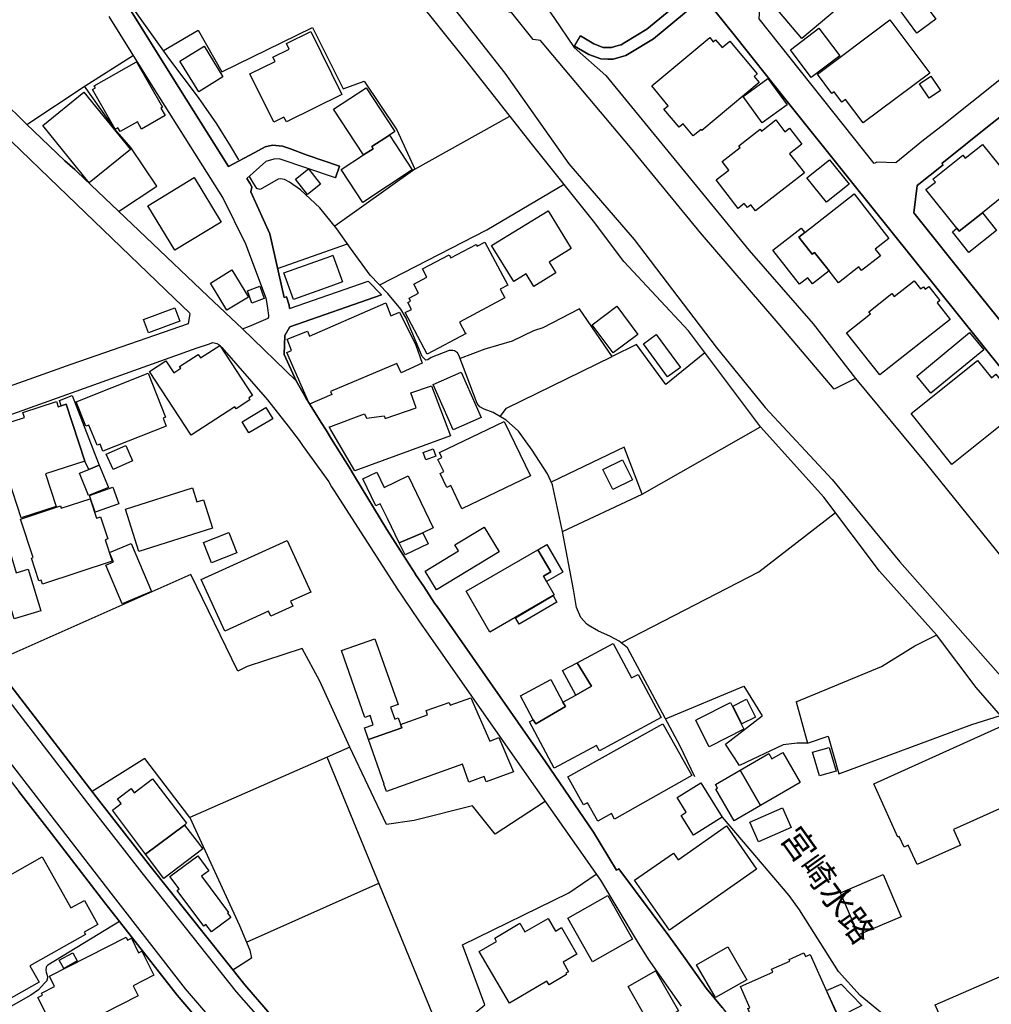
# Model space of a CAD drawing. Extents: x -10 to 410, y -24 to 273.
# Drawn here: x 233 to 316, y 89 to 174 of the extents above; entities that cross this region are included whole.
import ezdxf

# ---------------------------------------------------------------- set-up
doc = ezdxf.new("R2010")
doc.units = 0
for name, color, linetype in [('01_CYUKI_PNT', 2, 'Continuous'), ('05_DM_LINE', 7, 'Continuous'), ('06_HOUSE_POLY', 160, 'Continuous'), ('07_HODO_POLY', 1, 'Continuous'), ('08_ROAD_LINE', 3, 'Continuous'), ('09_ROAD_POLY', 5, 'Continuous'), ('12_KASEN_LINE', 4, 'Continuous')]:
    doc.layers.add(name, color=color, linetype=linetype)
doc.styles.add('STD', font='txt')

msp = doc.modelspace()

# ---------------------------------------------------------------- linework, layer by layer
at = {"layer": '05_DM_LINE', "color": 253}
for p, q in [((266.51362, 161.089392), (274.693311, 165.624516)), ((272.693088, 155.864733), (279.333854, 159.784734)), ((263.518454, 151.140129), (272.693088, 155.864733)), ((254.753787, 152.538493), (260.743085, 154.6636)), ((286.053513, 133.179123), (296.198286, 138.958443)), ((260.943245, 111.454696), (258.992977, 110.595144)), ((268.603415, 87.188821), (258.992977, 110.595144)), ((252.088661, 94.720144), (263.438528, 99.774788))]:
    msp.add_line(p, q, dxfattribs=at)
for points in [[(304.363162, 143.10496), (302.528304, 142.194766), (297.713783, 147.858847), (291.043734, 155.608934), (285.033076, 162.935102), (277.318129, 172.114731), (276.698012, 172.224113), (274.853507, 174.509245), (274.368094, 174.640158), (267.248804, 182.769033), (260.848505, 190.524805), (249.988186, 203.464411), (243.438371, 212.009281), (241.093639, 215.304171), (243.748774, 217.198801)], [(243.748774, 217.198801), (247.13358, 213.00922), (253.209006, 205.319767), (257.763422, 199.470167), (263.793717, 192.69487), (269.343766, 185.749558), (272.498785, 181.653856), (275.908051, 177.733854), (278.468791, 174.108925), (280.208908, 171.528893), (282.933634, 169.124561), (289.938547, 160.554197), (295.208854, 154.089303), (300.728586, 147.804243), (304.363162, 143.10496)], [(325.763406, 103.720112), (322.353451, 107.499382), (318.568324, 112.149916), (314.703961, 116.57962), (311.313298, 121.09924), (306.41885, 126.573669), (301.61811, 132.92522), (296.198286, 138.958443), (290.01365, 147.194805), (284.468769, 153.159644), (281.85842, 156.618692), (276.628765, 163.159722), (270.923687, 170.409581), (266.628687, 175.804256), (260.363091, 183.614804), (254.988053, 190.534623), (246.493137, 200.698688)], [(266.67864, 178.983907), (274.243037, 169.329544), (279.733485, 161.538633), (285.343823, 155.038599), (292.403168, 145.804192), (296.603429, 140.608816), (302.353293, 134.425214), (308.153111, 127.374482), (326.743191, 106.310135)], [(244.963859, 171.26896), (247.923885, 173.024925), (249.963726, 169.425317), (257.738273, 173.243689), (260.388585, 167.970281), (262.188303, 168.624505), (264.983309, 164.470237), (266.51362, 161.089392), (259.648234, 156.194773)], [(233.233309, 164.909658), (238.238344, 168.233831), (242.36798, 170.855032)], [(241.098462, 157.458434), (244.383705, 159.614719), (242.158173, 162.938892), (240.773245, 164.503482), (240.198258, 165.333577), (238.183567, 168.194729)], [(283.473481, 144.993734), (280.668829, 149.099082), (277.503819, 147.444747)], [(277.503819, 147.444747), (276.703868, 147.194805), (274.867977, 146.323713), (272.548739, 145.618674), (270.423804, 144.8139)], [(291.428551, 145.313955), (288.058558, 142.595258), (285.55363, 146.015205), (283.473481, 144.993734)], [(273.853396, 139.829536), (274.39841, 140.56403), (283.473481, 144.993734)], [(304.363162, 143.10496), (310.329034, 135.894031), (318.868047, 125.333435), (325.993194, 115.954679), (328.298652, 113.349154), (328.993183, 112.864773), (330.328847, 112.84927), (331.733412, 113.02876), (334.603521, 114.368557), (338.433434, 117.425391)], [(279.198117, 129.974151), (286.053513, 133.179123), (284.499086, 137.214364), (278.238314, 134.208518)], [(284.238292, 120.413666), (296.058415, 126.509246), (302.628901, 131.595241)], [(260.943245, 111.454696), (258.368037, 117.128423), (256.853573, 119.913439), (252.138615, 118.374514), (251.333841, 117.989697), (247.303768, 126.265161), (230.283274, 118.730048)], [(299.248918, 115.333529), (306.58387, 118.384161), (309.448123, 120.153906), (311.318121, 121.09924)], [(288.048568, 113.890034), (294.778217, 116.694686), (296.338845, 114.134291)], [(299.248918, 115.333529), (300.223535, 111.788525), (299.353304, 111.788525), (298.13374, 111.650033), (294.398223, 109.87443)], [(294.398223, 109.87443), (293.198296, 111.720312), (296.338845, 114.134291)], [(300.223535, 111.788525), (302.013607, 112.384182), (302.933447, 109.163707), (314.333957, 113.399797), (316.803746, 114.179077)], [(277.723617, 106.778668), (273.40829, 103.974015), (271.473524, 106.419344), (266.458843, 105.163607), (264.103432, 104.800149), (260.943245, 111.454696)], [(247.22832, 105.409587), (243.358445, 110.464231), (238.829178, 107.644076)], [(258.992977, 110.595144), (247.22832, 105.409587), (251.483358, 96.134356), (252.373915, 94.03457), (252.508618, 93.329704), (250.908027, 92.309956)], [(270.89337, 87.993595), (272.528413, 89.319957), (270.628787, 94.474164), (279.743132, 98.954511), (282.098543, 100.534776)], [(249.103486, 86.653798), (246.123823, 90.144024), (241.17391, 96.479899), (235.038883, 92.724056), (234.903147, 92.60899), (234.873863, 92.560069), (234.853537, 92.31409), (234.8935, 92.143902), (234.923817, 92.054329), (234.988241, 91.769076), (234.988241, 91.649875), (234.954134, 91.434901), (234.938287, 91.399761), (234.748806, 91.179275), (234.213783, 90.624615), (233.568172, 90.159527), (221.698096, 83.444691)]]:
    msp.add_lwpolyline(points, dxfattribs=at)
at = {"layer": '06_HOUSE_POLY', "color": 255}
for points in [[(299.738121, 172.298355), (296.717806, 175.892106), (298.413137, 177.317859), (298.07793, 177.718179), (299.233415, 178.68694), (299.358472, 178.532772), (302.047713, 180.79241), (305.278179, 176.952679), (299.738121, 172.298355)], [(309.623134, 172.747595), (308.182395, 174.702687), (309.812269, 175.901925), (311.252664, 173.946833), (309.623134, 172.747595)], [(305.007739, 165.058142), (303.502922, 167.0718), (303.182528, 166.833572), (302.512457, 167.728091), (302.328144, 167.587359), (301.08791, 169.24755), (307.302517, 173.892056), (310.717641, 169.321792), (305.007739, 165.058142)], [(254.422713, 165.128422), (252.372881, 169.267015), (254.528133, 170.333445), (254.352433, 170.683122), (255.748041, 171.378342), (255.512741, 171.856866), (257.602536, 172.892117), (260.272485, 167.493652), (255.507574, 165.132384), (255.297767, 165.558025), (254.422713, 165.128422)], [(300.542896, 168.958507), (298.757647, 171.321842), (301.212967, 173.177199), (302.997871, 170.817825), (300.542896, 168.958507)], [(247.977284, 167.712416), (246.3574, 170.347225), (248.437549, 171.628456), (250.062256, 168.997609), (247.977284, 167.712416)], [(290.41776, 163.927289), (289.552696, 164.962368), (289.212665, 164.677287), (287.912831, 166.231886), (288.272499, 166.526786), (286.857254, 168.227974), (291.837828, 172.378453), (292.132728, 172.022919), (292.337712, 172.196724), (292.908219, 171.513218), (293.573123, 172.07184), (295.922678, 169.253407), (295.658095, 169.032749), (296.082875, 168.517018), (291.153288, 164.413565), (291.092654, 164.487807), (290.41776, 163.927289)], [(241.238333, 164.302288), (241.047819, 164.632328), (240.817342, 164.503482), (238.87293, 167.913609), (239.113053, 168.052275), (239.017624, 168.222118), (242.6522, 170.292448), (244.868085, 166.407758), (244.732349, 166.32766), (245.102352, 165.677226), (243.073191, 164.51709), (242.712834, 165.147887), (241.238333, 164.302288)], [(296.347458, 165.067788), (294.717584, 167.312096), (296.837695, 168.856877), (298.472738, 166.612741), (296.347458, 165.067788)], [(310.677677, 167.183077), (309.842586, 168.413493), (310.818237, 169.077707), (311.658152, 167.847119), (310.677677, 167.183077)], [(238.57803, 159.897906), (234.58792, 164.837484), (238.127756, 167.696741), (242.11821, 162.757335), (238.57803, 159.897906)], [(262.127669, 162.298276), (259.552805, 166.218278), (262.357457, 168.058131), (264.817255, 164.308145), (264.342866, 163.997569), (262.837703, 163.03277), (262.96276, 162.827615), (262.127669, 162.298276)], [(295.778328, 157.503392), (295.372841, 158.026874), (295.067261, 157.788646), (294.807501, 158.118686), (294.278334, 157.708548), (292.377675, 160.151809), (293.477349, 161.003437), (292.913043, 161.727941), (294.457823, 162.927178), (294.332766, 163.087375), (296.157978, 164.503482), (296.278212, 164.353103), (297.507766, 165.308084), (298.292904, 164.29247), (298.682544, 164.593226), (299.748112, 163.227935), (298.682544, 162.398012), (299.962741, 160.753323), (295.778328, 157.503392)], [(262.127669, 162.298276), (262.96276, 162.827615), (262.837703, 163.03277), (264.342866, 163.997569), (266.30278, 161.013255), (262.057389, 158.222211), (260.208062, 161.038577), (262.127669, 162.298276)], [(313.052726, 156.003398), (310.3876, 159.321714), (311.203054, 159.972148), (310.998071, 160.227946), (313.55261, 162.276917), (313.76276, 162.017156), (315.247941, 163.20847), (318.113227, 159.638146), (315.243118, 157.337339), (313.257709, 155.747599), (313.052726, 156.003398)], [(301.847553, 158.237714), (300.172892, 160.347146), (302.117993, 161.892099), (303.797822, 159.788524), (301.847553, 158.237714)], [(257.323139, 158.907785), (256.277208, 160.222089), (257.387562, 161.112819), (258.437283, 159.798343), (257.323139, 158.907785)], [(245.922629, 154.122548), (243.60718, 157.936957), (247.592811, 160.353003), (249.902403, 156.538593), (245.922629, 154.122548)], [(299.993058, 155.638218), (304.232248, 158.952572), (307.217768, 155.138162), (306.038167, 154.218321), (306.49292, 153.632311), (304.873036, 152.36865), (304.627745, 152.683187), (302.882804, 151.317896), (302.07803, 152.343328), (300.832973, 153.937029), (300.632813, 153.782689), (299.488352, 155.243582), (299.993058, 155.638218)], [(276.747965, 151.013177), (276.083062, 152.093214), (275.012671, 151.433134), (273.118213, 154.513222), (277.957883, 157.497536), (279.942258, 154.276888), (278.0478, 153.106934), (278.622786, 152.173313), (276.747965, 151.013177)], [(313.052726, 156.003398), (313.257709, 155.747599), (315.243118, 157.337339), (316.448212, 155.817879), (314.077987, 153.933067), (312.677555, 155.696784), (313.052726, 156.003398)], [(299.993058, 155.638218), (299.488352, 155.243582), (300.632813, 153.782689), (300.832973, 153.937029), (302.07803, 152.343328), (300.663129, 151.237797), (300.252818, 151.763174), (299.537961, 151.202657), (297.252829, 154.122548), (299.687478, 156.026824), (299.993058, 155.638218)], [(267.597447, 145.196822), (265.702989, 148.763185), (266.237324, 149.04241), (265.92761, 149.622564), (266.167733, 149.753478), (266.03303, 150.007381), (266.852273, 150.442841), (266.448164, 151.202657), (267.567475, 151.792457), (267.182658, 152.513171), (269.472613, 153.728084), (269.613173, 153.458506), (271.788062, 154.612785), (271.863165, 154.462406), (272.538059, 154.82173), (274.497974, 151.132377), (273.852363, 150.788557), (274.262674, 150.022884), (270.357313, 147.946697), (270.873044, 146.978109), (270.922654, 146.96829), (267.597447, 145.196822)], [(256.122868, 149.882324), (255.297767, 152.167456), (259.312337, 153.618703), (259.48218, 153.683126), (260.307625, 151.397994), (259.312337, 151.038498), (256.122868, 149.882324)], [(250.402287, 148.97213), (248.987386, 151.298258), (250.832924, 152.423427), (252.252992, 150.097126), (250.402287, 148.97213)], [(306.437454, 143.407784), (303.573201, 147.03857), (305.637503, 148.667411), (305.497976, 148.843283), (307.472705, 150.397883), (307.677688, 150.142084), (309.377843, 151.487739), (309.922857, 150.792518), (310.172626, 150.987855), (310.342814, 150.772881), (310.642537, 151.013177), (311.597518, 149.802226), (311.347748, 149.606889), (312.477395, 148.173385), (306.437454, 143.407784)], [(252.547892, 149.587424), (252.158252, 150.632322), (253.212796, 151.032642), (253.607259, 149.987744), (252.547892, 149.587424)], [(243.667814, 147.022895), (243.232354, 148.167528), (245.917806, 149.186932), (246.352577, 148.042471), (243.667814, 147.022895)], [(257.492982, 140.89786), (255.547881, 145.347201), (255.927531, 145.503436), (255.567174, 146.482015), (257.312459, 147.173273), (257.487126, 146.753488), (264.033152, 149.593281), (264.472401, 148.472247), (265.203106, 148.788506), (266.61215, 145.977998), (267.163021, 144.427188), (265.368126, 143.593302), (264.992955, 144.397904), (259.293045, 141.978069), (259.408111, 141.737774), (257.492982, 140.89786)], [(283.552718, 145.29828), (281.743009, 147.718287), (283.863121, 149.30217), (285.67283, 146.882335), (283.552718, 145.29828)], [(288.227368, 143.247587), (286.158244, 146.083417), (287.243104, 146.878373), (289.317396, 144.042543), (288.227368, 143.247587)], [(310.817204, 141.837337), (309.602463, 143.31201), (314.14241, 147.052178), (315.357495, 145.577677), (310.817204, 141.837337)], [(247.342697, 138.243586), (243.762554, 143.71233), (245.167809, 144.632343), (245.842703, 143.597092), (246.432503, 143.987766), (246.342586, 144.128326), (247.937321, 145.173395), (248.132658, 144.872466), (249.783203, 145.946819), (252.587855, 141.651819), (252.267461, 141.442874), (252.377705, 141.27682), (251.19707, 140.503396), (251.07787, 140.683058), (247.342697, 138.243586)], [(312.623123, 135.72212), (309.118083, 140.093258), (314.817304, 144.663521), (316.012752, 143.173345), (316.408249, 143.481854), (317.547887, 142.058168), (317.172716, 141.757239), (318.337847, 140.302203), (312.623123, 135.72212)], [(239.747984, 136.87261), (239.512684, 137.472229), (239.248101, 137.368704), (238.552536, 139.112783), (238.277273, 139.003402), (237.447005, 141.097158), (243.647488, 143.552306), (245.137492, 139.782682), (244.922862, 139.696727), (245.182623, 139.026828), (239.747984, 136.87261)], [(269.812299, 138.696788), (268.092508, 142.597153), (270.497873, 143.657726), (272.217665, 139.763218), (269.812299, 138.696788)], [(261.378016, 135.183135), (259.312337, 138.696788), (259.167988, 138.94294), (259.312337, 138.993583), (262.217586, 140.083439), (262.382606, 139.702584), (263.902238, 139.892064), (263.977341, 139.657625), (266.627998, 140.577638), (266.182547, 141.868688), (267.948158, 142.481915), (269.578033, 138.177268), (261.378016, 135.183135)], [(236.172664, 140.753338), (236.022458, 141.208435), (237.112142, 141.632354), (239.447228, 135.667516), (238.538067, 135.298374), (238.197347, 136.013231), (236.612259, 140.89786), (236.172664, 140.753338)], [(236.172664, 140.753338), (236.612259, 140.89786), (238.197347, 136.013231), (234.83769, 134.923375), (235.747884, 132.118723), (232.737215, 131.142038), (231.677504, 134.401788), (231.517307, 134.347183), (230.072089, 138.798419), (233.022469, 139.757361), (232.877775, 140.196783), (235.777167, 141.142117), (235.927718, 140.673412), (236.172664, 140.753338)], [(252.292955, 138.427209), (251.712801, 139.388219), (253.752987, 140.612778), (254.327973, 139.651769), (252.292955, 138.427209)], [(270.572287, 131.927176), (269.617996, 133.923264), (269.272453, 133.757383), (268.697122, 134.962477), (269.002702, 135.106999), (268.502818, 136.157753), (268.852496, 136.327596), (268.647512, 136.75341), (274.207897, 139.417502), (276.448242, 134.743713), (270.572287, 131.927176)], [(240.627862, 135.298374), (240.047708, 136.606993), (241.722713, 137.353029), (242.302523, 136.042514), (240.627862, 135.298374)], [(267.467567, 136.12847), (267.248115, 136.75341), (268.107322, 137.058129), (268.328152, 136.433016), (267.467567, 136.12847)], [(283.517578, 133.567902), (282.658027, 135.292517), (284.352325, 136.132259), (285.207742, 134.407644), (283.517578, 133.567902)], [(238.538067, 135.298374), (239.447228, 135.667516), (240.227542, 133.747564), (238.50775, 133.052171), (237.732259, 134.972123), (238.538067, 135.298374)], [(267.222621, 129.857018), (265.187259, 128.993677), (264.177501, 131.087434), (263.562552, 132.352989), (263.182558, 132.167471), (262.06738, 134.478097), (263.267307, 135.052222), (263.892592, 133.757383), (265.947247, 134.75336), (267.04761, 132.478046), (268.107322, 130.288516), (267.222621, 129.857018)], [(239.09755, 131.632275), (238.592844, 133.06199), (240.607191, 133.772885), (241.112242, 132.343343), (239.09755, 131.632275)], [(242.833067, 128.263144), (241.682406, 131.897892), (247.447084, 133.722243), (247.828111, 132.513186), (248.397241, 132.692848), (249.167909, 130.267156), (242.833067, 128.263144)], [(234.562427, 125.452635), (234.447016, 125.792494), (234.267527, 125.728071), (233.622949, 127.673344), (233.777289, 127.722092), (232.682438, 131.032657), (236.112375, 132.167471), (236.182655, 131.962316), (238.657267, 132.782765), (239.207794, 131.112755), (239.557471, 131.231955), (240.187234, 129.337325), (239.942288, 129.253437), (240.542768, 127.433049), (234.562427, 125.452635)], [(268.387752, 124.972217), (267.417958, 126.571775), (270.277387, 128.308103), (269.967673, 128.827623), (272.482248, 130.353111), (273.762446, 128.231966), (268.387752, 124.972217)], [(249.067312, 127.266995), (248.377949, 129.013142), (250.567307, 129.878377), (251.257704, 128.13826), (249.067312, 127.266995)], [(267.222621, 129.857018), (267.672895, 128.923397), (265.687486, 127.962387), (265.187259, 128.993677), (267.222621, 129.857018)], [(228.312335, 122.343264), (227.277083, 125.798351), (226.782023, 125.651934), (226.277317, 127.347093), (231.572084, 128.933043), (232.322081, 126.427253), (233.347686, 126.731972), (234.4229, 123.148039), (232.137424, 122.462465), (231.857338, 123.401942), (228.312335, 122.343264)], [(241.417822, 123.747485), (239.998098, 127.087333), (240.657145, 127.368625), (240.322282, 128.157724), (242.182633, 128.946823), (243.937565, 124.821838), (241.417822, 123.747485)], [(250.212807, 121.40172), (248.192258, 125.837453), (255.583021, 129.202622), (257.597713, 124.772918), (255.857251, 123.977962), (256.042942, 123.571785), (254.157096, 122.712234), (253.977607, 123.118755), (250.212807, 121.40172)], [(277.097643, 128.407666), (277.857286, 128.852945), (279.232224, 126.481858), (277.837649, 125.663647), (277.567209, 126.138209), (278.203174, 126.507351), (277.097643, 128.407666)], [(277.837649, 125.663647), (278.498074, 124.532623), (278.397477, 124.472161), (272.967662, 121.32765), (270.937467, 124.837341), (277.097643, 128.407666), (278.203174, 126.507351), (277.567209, 126.138209), (277.837649, 125.663647)], [(278.397477, 124.472161), (278.727517, 123.913539), (275.482237, 122.013224), (275.15702, 122.567885), (278.397477, 124.472161)], [(262.557617, 112.118566), (262.20794, 113.11282), (262.96276, 113.37258), (262.682674, 114.157718), (262.242046, 114.003377), (260.227355, 119.737739), (263.107454, 120.747496), (265.087695, 115.118555), (264.453109, 114.892212), (264.812432, 113.868674), (265.102509, 113.968237), (265.402233, 113.118677), (262.557617, 112.118566)], [(280.462812, 118.696631), (283.552718, 120.343387), (285.127816, 117.391973), (285.692122, 117.69273), (287.677531, 113.987874), (282.36795, 111.148082), (282.13265, 111.587332), (278.48705, 109.638097), (276.362115, 113.612703), (276.697323, 113.792537), (276.902306, 113.44665), (279.472692, 114.936998), (279.242904, 115.321815), (280.332932, 115.907826), (281.69719, 116.692963), (280.462812, 118.696631)], [(280.462812, 118.696631), (281.69719, 116.692963), (280.332932, 115.907826), (279.202941, 118.023115), (280.462812, 118.696631)], [(276.697323, 113.792537), (275.582834, 115.872686), (278.203174, 117.272773), (279.242904, 115.321815), (279.472692, 114.936998), (276.902306, 113.44665), (276.697323, 113.792537)], [(262.557617, 112.118566), (265.402233, 113.118677), (265.302669, 113.401864), (267.627764, 114.222141), (267.493061, 114.603168), (269.462967, 115.298389), (269.552539, 115.048275), (271.347434, 115.677349), (272.953193, 111.952512), (273.732473, 112.288409), (275.00268, 109.343197), (272.637622, 108.487779), (272.482248, 108.923239), (271.163121, 108.44885), (270.61225, 109.978128), (264.107221, 107.632362), (263.877778, 108.272805), (263.907061, 108.282796), (262.557617, 112.118566)], [(291.797865, 111.487769), (291.202897, 112.651866), (290.652371, 113.763254), (290.90214, 113.907604), (293.607229, 115.288398), (294.772361, 113.0074), (291.797865, 111.487769)], [(294.58288, 113.44665), (293.822203, 114.981784), (294.993191, 115.561938), (295.752835, 114.026804), (294.58288, 113.44665)], [(282.232213, 105.083336), (281.333043, 106.683238), (281.007826, 106.503404), (279.662861, 108.892234), (287.802588, 113.468354), (290.307517, 109.0073), (283.667784, 105.272816), (283.406991, 105.743761), (282.232213, 105.083336)], [(309.63278, 101.362633), (308.882783, 103.022824), (308.517603, 102.856771), (308.102469, 103.772822), (307.982235, 103.718389), (305.917933, 108.302089), (317.203033, 113.392217), (319.828196, 107.571729), (312.757826, 104.382259), (313.362096, 103.048318), (309.63278, 101.362633)], [(294.437497, 109.468254), (296.913143, 110.897968), (297.162912, 110.462508), (298.107213, 111.007178), (299.592738, 108.427146), (296.187261, 106.436914), (294.437497, 109.468254)], [(301.257753, 108.978016), (300.663129, 111.017169), (302.082853, 111.432992), (302.677821, 109.392117), (301.257753, 108.978016)], [(294.437497, 109.468254), (296.187261, 106.436914), (293.927623, 105.138113), (292.357349, 107.856982), (292.502732, 107.942765), (292.322209, 108.253513), (294.437497, 109.468254)], [(243.40702, 102.26697), (240.583076, 106.048307), (241.322049, 106.612958), (241.017502, 107.007422), (242.182633, 107.897979), (242.45204, 107.538656), (244.017491, 108.737893), (246.927563, 104.927273), (246.75772, 104.763287), (243.40702, 102.26697)], [(290.432574, 103.907869), (289.387676, 105.59321), (289.822103, 105.862617), (289.032142, 107.132479), (291.078185, 108.401997), (292.913043, 105.443004), (290.432574, 103.907869)], [(296.027409, 103.317725), (295.277412, 105.023047), (298.082753, 106.25329), (298.833095, 104.548313), (296.027409, 103.317725)], [(243.40702, 102.26697), (246.75772, 104.763287), (248.317315, 102.718278), (244.992109, 100.187166), (243.40702, 102.26697)], [(288.387565, 95.743682), (285.382753, 100.026969), (288.717605, 102.362744), (289.127916, 101.78259), (293.267543, 104.683016), (295.857221, 100.98195), (288.387565, 95.743682)], [(219.962801, 83.177352), (214.452026, 92.936963), (228.712655, 100.987807), (229.66798, 99.292475), (234.53211, 102.038561), (237.012579, 97.64193), (238.167719, 98.292364), (239.33285, 96.228063), (238.14257, 95.557992), (238.24799, 95.372645), (233.482389, 92.683059), (234.287164, 91.263336), (219.962801, 83.177352)], [(249.072135, 95.597266), (248.597401, 96.231852), (248.407232, 96.093359), (246.127957, 99.157772), (246.28712, 99.276972), (245.503016, 100.333583), (247.892535, 102.11263), (248.842692, 100.837256), (248.227398, 100.382159), (250.54767, 97.267103), (250.46292, 97.208537), (250.73715, 96.8375), (249.072135, 95.597266)], [(304.602596, 95.327515), (303.052648, 98.952789), (306.71754, 100.517206), (308.267489, 96.888143), (304.602596, 95.327515)], [(281.772293, 93.02309), (279.662861, 96.773077), (283.08763, 98.702675), (285.197062, 94.952688), (281.772293, 93.02309)], [(274.647491, 89.481877), (272.057468, 93.901934), (273.547816, 94.776988), (273.382796, 95.061898), (275.547694, 96.327626), (275.977298, 95.587275), (277.962706, 96.747583), (278.597637, 95.663411), (279.102344, 95.958656), (280.442141, 93.67318), (279.248071, 92.97796), (279.722461, 92.167329), (279.491984, 92.032625), (279.557441, 91.917559), (278.052623, 91.038715), (277.862109, 91.362899), (274.647491, 89.481877)], [(236.487202, 85.792524), (236.347675, 86.067787), (236.201948, 85.987861), (234.17761, 89.968324), (234.572073, 90.167451), (234.487324, 90.34315), (235.612147, 90.913658), (235.161873, 91.792502), (241.737183, 95.132178), (241.872919, 94.872418), (242.197103, 95.038471), (242.822043, 93.802371), (243.08766, 93.937074), (244.137725, 91.872428), (242.3573, 90.968091), (242.79276, 90.106817), (238.222496, 87.782756), (238.667947, 86.901845), (236.487202, 85.792524)], [(292.322209, 89.94283), (290.707837, 92.76333), (293.397423, 94.302254), (295.012484, 91.482099), (292.322209, 89.94283)], [(236.387638, 92.458439), (236.002821, 93.157794), (237.172776, 93.79238), (237.55277, 93.09716), (236.387638, 92.458439)], [(296.442198, 85.948587), (295.742155, 87.513349), (295.977455, 87.622559), (295.632601, 88.39805), (295.427618, 88.302276), (295.112391, 89.003353), (295.292914, 89.083624), (294.47746, 90.901945), (297.24215, 92.138045), (297.132595, 92.382303), (298.70287, 93.083379), (298.642581, 93.212226), (299.927601, 93.78859), (300.067128, 93.478187), (300.462625, 93.65182), (302.897274, 88.208569), (298.192307, 86.107061), (297.962863, 86.628304), (296.442198, 85.948587)], [(286.788007, 87.472008), (284.827059, 90.901945), (287.197285, 92.257246), (289.163056, 88.823863), (286.788007, 87.472008)], [(313.332812, 84.388303), (311.177561, 89.323747), (317.618167, 92.138045), (319.887451, 87.618769), (320.017331, 87.312155), (313.332812, 84.388303)], [(302.907265, 88.25749), (301.873047, 90.548478), (303.112248, 91.106928), (304.887505, 89.257256), (302.907265, 88.25749)]]:
    msp.add_lwpolyline(points, close=True, dxfattribs=at)
at = {"layer": '07_HODO_POLY', "color": 253}
for points in [[(254.16881, 87.105105), (251.228421, 90.454427), (243.133824, 100.649843), (238.473644, 106.634318), (229.583919, 118.153684), (224.818319, 125.220264), (218.368066, 133.679179), (218.208903, 133.983898), (218.178586, 134.253476), (218.223372, 134.479991), (218.313289, 134.628475), (218.518617, 134.7885), (225.808439, 125.249547), (225.823253, 125.233872), (230.313246, 118.684918), (239.183333, 107.188978), (243.843514, 101.204503), (251.923641, 91.034581), (254.838881, 87.704552)], [(225.863216, 117.739583), (236.048641, 104.595166), (240.624072, 98.644108), (246.818354, 90.714187), (249.78906, 87.239808)], [(249.103486, 86.653798), (246.123823, 90.144024), (241.17391, 96.479899), (239.908181, 98.095304), (235.333784, 104.044295), (232.543945, 107.649932)]]:
    msp.add_lwpolyline(points, dxfattribs=at)
at = {"layer": '08_ROAD_LINE', "color": 253}
for p, q in [((280.238192, 171.649816), (280.742898, 172.515224)), ((259.728505, 160.349041), (260.048899, 161.323659)), ((252.023204, 154.62846), (250.038829, 158.640101)), ((255.758721, 149.118719), (262.51352, 151.474131)), ((263.663837, 150.284711), (262.51352, 151.474131)), ((255.798684, 147.544482), (263.663837, 150.284711)), ((288.338645, 95.265158), (289.728396, 93.310067))]:
    msp.add_line(p, q, dxfattribs=at)
for points in [[(305.95893, 161.569811), (296.079085, 173.974049), (296.263742, 176.729953), (297.5088, 177.653756), (300.003738, 179.663624), (305.928613, 184.425263), (307.178494, 185.429164), (312.079142, 189.399981), (315.608298, 192.17914), (318.398481, 191.140099), (319.653185, 190.65968), (319.958765, 189.083549), (322.088867, 178.595128), (322.808548, 175.274917), (321.918679, 172.909687), (319.583938, 171.024875), (311.789065, 164.804239), (310.188474, 163.560042), (307.818248, 161.634234), (306.168736, 161.669374), (305.95893, 161.569811)], [(215.173774, 181.753419), (215.28884, 181.653856), (219.198334, 178.214273), (224.223695, 173.628334), (224.298798, 173.554264), (226.73827, 171.185072), (229.583919, 168.435025), (232.613192, 165.509277), (233.158206, 164.979938), (236.473421, 161.804249), (237.334006, 161.060109), (237.548636, 160.839278), (248.758632, 150.17533), (251.728304, 147.36861)], [(280.238192, 171.649816), (281.453966, 170.93892), (282.493007, 170.5386), (283.079017, 170.534638), (283.548584, 170.534638), (284.248972, 170.724118), (284.638612, 170.845213), (285.063392, 171.104974), (287.008838, 172.274928), (291.343802, 175.874536)], [(290.718517, 176.653817), (286.428684, 173.095205), (284.543872, 171.958496), (284.223478, 171.765054), (283.968541, 171.685128), (283.413881, 171.534749), (283.083841, 171.534749), (282.683521, 171.538539), (281.888737, 171.845152), (280.742898, 172.515224)], [(336.668856, 119.144149), (336.573082, 119.275062), (331.834009, 125.253337), (328.643506, 129.185052), (319.003784, 141.310065), (307.378998, 155.788596), (303.999015, 159.999536), (298.13374, 167.329666), (294.058537, 172.483873), (291.343802, 175.874536)], [(250.54388, 161.31005), (245.638753, 169.095277), (241.753719, 175.345197)], [(250.038829, 158.640101), (244.073302, 168.114803), (240.294032, 174.189023)], [(226.013422, 169.083564), (231.907981, 163.448766), (235.933575, 159.563904), (245.903337, 149.983955), (247.173888, 148.72994), (247.223497, 148.679125), (247.083971, 147.804243), (236.988118, 144.300236), (228.888699, 141.41359), (223.083713, 139.390114), (217.628749, 137.44484), (216.733369, 137.14994)], [(321.158002, 169.018968), (315.818104, 164.833522), (311.758748, 161.579629), (311.873815, 161.438897), (309.653106, 159.688961), (309.343736, 157.329587), (314.243007, 151.21437), (318.888718, 145.448659)], [(260.048899, 161.323659), (257.278353, 162.294486), (255.783181, 162.864822), (255.164098, 163.063949), (254.313504, 163.144047), (253.673749, 163.009344), (252.783192, 162.503432), (250.54388, 161.31005)], [(259.728505, 160.349041), (254.88849, 161.979949), (254.42857, 161.934991), (253.728526, 161.724151), (252.108298, 160.278761)], [(255.758721, 149.118719), (255.743218, 149.413619), (255.498961, 150.114696), (255.308447, 150.050273), (254.078893, 155.528836), (252.453841, 159.128444), (252.538935, 159.524974), (252.503795, 159.628499), (252.353244, 159.874479), (252.108298, 160.278761)], [(251.728304, 147.36861), (252.329129, 147.589269), (253.938333, 148.278805), (253.99311, 148.378368), (253.998966, 148.515138), (253.918696, 149.149897), (253.788816, 149.884219), (253.718536, 150.153798), (252.023204, 154.62846)], [(256.343698, 142.909623), (255.31327, 145.163577), (255.373904, 146.794485), (255.798684, 147.544482)], [(229.678659, 139.253343), (247.838791, 145.739769), (248.818232, 146.063953), (249.188235, 146.18901), (249.538946, 146.104949), (249.738072, 145.993673), (249.973372, 145.765091), (253.893547, 141.269069), (255.648478, 139.024934), (256.593812, 137.778843), (256.898359, 137.358885), (259.138704, 134.233839), (259.388474, 133.810093), (259.539025, 133.559979), (264.818289, 125.354967), (264.893392, 125.249547), (264.908206, 125.224053), (266.858474, 122.304335), (276.124059, 109.063799), (282.454077, 100.019046), (285.608407, 94.753562), (286.54375, 93.249433), (289.378719, 89.19869)], [(256.343698, 142.909623), (257.173622, 141.435122), (257.54397, 140.849112)], [(257.54397, 140.849112), (258.493094, 139.333442), (258.90306, 138.675256), (259.388474, 137.894081), (260.878822, 135.493711), (261.353556, 134.71443), (264.123758, 130.128491), (265.553472, 127.899859), (266.579077, 126.304263), (266.588723, 126.288588), (267.313227, 125.249547), (268.208952, 123.829479), (268.433572, 123.538713), (277.742909, 110.188968), (281.853597, 104.140069), (283.838661, 100.878252), (284.048812, 101.009166), (288.338645, 95.265158)], [(307.108214, 47.864779), (292.983322, 57.313987), (283.428695, 63.730132), (275.513588, 69.188886), (272.283122, 71.515015), (266.943224, 76.024989), (259.313371, 82.849034), (258.568197, 83.583529), (254.838881, 87.704552), (251.923641, 91.034581), (243.843514, 101.204503), (239.183333, 107.188978), (230.313246, 118.684918), (225.823253, 125.233872), (225.808439, 125.249547), (218.518617, 134.7885)], [(241.17391, 96.479899), (239.908181, 98.095304), (235.333784, 104.044295), (232.543945, 107.649932)], [(249.103486, 86.653798), (246.123823, 90.144024), (241.17391, 96.479899)], [(289.728396, 93.310067), (291.523291, 90.753461), (292.903396, 89.104983), (295.503754, 85.764963), (297.918766, 83.394048), (299.518324, 81.743503), (301.103413, 80.294496), (302.178627, 78.970201), (306.704104, 75.499612)]]:
    msp.add_lwpolyline(points, dxfattribs=at)
at = {"layer": '09_ROAD_POLY', "color": 7}
for points in [[(144.978403, 222.624482), (161.203942, 201.435078), (170.478483, 189.319883), (170.664001, 189.079587), (171.32322, 188.220208), (199.848611, 150.874512), (200.039125, 150.62836), (201.758572, 148.378368), (210.498779, 137.073804), (213.782989, 132.724026), (219.478421, 125.249547), (219.503914, 125.220264), (220.138501, 124.265283), (225.143536, 117.198703), (232.543945, 107.649932), (235.333784, 104.044295), (239.908181, 98.095304), (241.17391, 96.479899), (246.123823, 90.144024), (249.103486, 86.653798)], [(254.838881, 87.704552), (251.923641, 91.034581), (243.843514, 101.204503), (239.183333, 107.188978), (230.313246, 118.684918), (225.823253, 125.233872), (225.808439, 125.249547), (218.518617, 134.7885), (216.733369, 137.14994), (207.423687, 149.300275), (206.113173, 151.009215), (201.923592, 156.47417), (200.039125, 158.935002), (199.848611, 159.179259), (196.033168, 164.20462), (191.208828, 170.554275), (183.213795, 181.06974)], [(291.343802, 175.874536), (294.058537, 172.483873), (298.13374, 167.329666), (303.999015, 159.999536), (307.378998, 155.788596), (319.003784, 141.310065)], [(241.753719, 175.345197), (245.638753, 169.095277), (250.54388, 161.31005), (252.783192, 162.503432), (253.673749, 163.009344), (254.313504, 163.144047), (255.164098, 163.063949), (255.783181, 162.864822), (257.278353, 162.294486), (260.048899, 161.323659), (259.728505, 160.349041), (254.88849, 161.979949), (254.42857, 161.934991), (253.728526, 161.724151), (252.108298, 160.278761), (252.353244, 159.874479), (252.503795, 159.628499), (252.538935, 159.524974), (252.453841, 159.128444), (254.078893, 155.528836), (255.308447, 150.050273), (255.498961, 150.114696), (255.743218, 149.413619), (255.758721, 149.118719), (262.51352, 151.474131), (263.663837, 150.284711), (255.798684, 147.544482), (255.373904, 146.794485), (255.31327, 145.163577), (256.343698, 142.909623), (256.346455, 142.903767), (251.728304, 147.36861), (252.329129, 147.589269), (253.938333, 148.278805), (253.99311, 148.378368), (253.998966, 148.515138), (253.918696, 149.149897), (253.788816, 149.884219), (253.718536, 150.153798), (252.023204, 154.62846), (250.038829, 158.640101), (244.073302, 168.114803), (240.294032, 174.189023)], [(292.903396, 89.104983), (291.523291, 90.753461), (289.728396, 93.310067), (288.338645, 95.265158), (284.048812, 101.009166), (283.838661, 100.878252), (281.853597, 104.140069), (277.742909, 110.188968), (268.433572, 123.538713), (268.208952, 123.829479), (267.313227, 125.249547), (266.588723, 126.288588), (266.579077, 126.304263), (265.553472, 127.899859), (264.123758, 130.128491), (261.353556, 134.71443), (260.878822, 135.493711), (259.388474, 137.894081), (258.90306, 138.675256), (258.493094, 139.333442), (257.54397, 140.849112), (257.173622, 141.435122), (256.346455, 142.903767), (251.728304, 147.36861), (248.758632, 150.17533), (237.548636, 160.839278), (237.334006, 161.060109), (236.473421, 161.804249), (233.158206, 164.979938), (232.613192, 165.509277), (229.583919, 168.435025)], [(231.907981, 163.448766), (235.933575, 159.563904), (245.903337, 149.983955), (247.173888, 148.72994), (247.223497, 148.679125), (247.083971, 147.804243), (236.988118, 144.300236), (228.888699, 141.41359)], [(229.678659, 139.253343), (247.838791, 145.739769), (248.818232, 146.063953), (249.188235, 146.18901), (249.538946, 146.104949), (249.738072, 145.993673), (249.973372, 145.765091), (253.893547, 141.269069), (255.648478, 139.024934), (256.593812, 137.778843), (256.898359, 137.358885), (259.138704, 134.233839), (259.388474, 133.810093), (259.539025, 133.559979), (264.818289, 125.354967), (264.893392, 125.249547), (264.908206, 125.224053), (266.858474, 122.304335), (276.124059, 109.063799), (282.454077, 100.019046), (285.608407, 94.753562), (286.54375, 93.249433), (289.378719, 89.19869)]]:
    msp.add_lwpolyline(points, dxfattribs=at)
for points in [[(319.653185, 190.65968), (319.958765, 189.083549), (322.088867, 178.595128), (322.808548, 175.274917), (321.918679, 172.909687), (319.583938, 171.024875), (311.789065, 164.804239), (310.188474, 163.560042), (307.818248, 161.634234), (306.168736, 161.669374), (305.95893, 161.569811), (296.079085, 173.974049), (296.263742, 176.729953), (297.5088, 177.653756), (300.003738, 179.663624), (305.928613, 184.425263), (307.178494, 185.429164), (312.079142, 189.399981), (315.608298, 192.17914), (318.398481, 191.140099)], [(291.342768, 175.872469), (287.008838, 172.274928), (285.063392, 171.104974), (284.638612, 170.845213), (284.248972, 170.724118), (283.548584, 170.534638), (283.079017, 170.534638), (282.493007, 170.5386), (281.453966, 170.93892), (280.238192, 171.649816), (280.742898, 172.515224), (281.888737, 171.845152), (282.683521, 171.538539), (283.083841, 171.534749), (283.413881, 171.534749), (283.968541, 171.685128), (284.223478, 171.765054), (284.543872, 171.958496), (286.428684, 173.095205), (290.717828, 176.653817), (291.342768, 175.872469)], [(323.943362, 168.009211), (326.242963, 159.319819), (326.6736, 157.708548), (330.278204, 144.079578), (332.868226, 133.810093), (331.253855, 132.599141), (330.018443, 131.708412), (328.498812, 133.5288), (318.888718, 145.448659), (314.243007, 151.21437), (309.343736, 157.329587), (309.653106, 159.688961), (311.873815, 161.438897), (311.758748, 161.579629), (315.818104, 164.833522), (321.158002, 169.018968), (321.263422, 168.86859)]]:
    msp.add_lwpolyline(points, close=True, dxfattribs=at)
at = {"layer": '12_KASEN_LINE', "color": 7}
for points in [[(251.427547, 161.868673), (250.692364, 163.077557), (249.522409, 164.958407), (247.957992, 167.228035), (245.427569, 170.618698), (241.993153, 175.413582)], [(290.557631, 108.913593), (289.302582, 111.548402), (284.767459, 119.993709), (284.072238, 120.542513), (283.27711, 120.972116), (282.302493, 121.413433), (281.397466, 121.927097), (281.257595, 122.048364), (280.772526, 122.571674), (280.402178, 123.437082), (280.147241, 124.981863), (279.197084, 129.972084), (278.352346, 133.968222), (277.902417, 134.9077), (276.607406, 136.94289), (275.427805, 138.571731), (274.372917, 139.522922), (273.237069, 140.186964), (272.472602, 140.481864), (272.118102, 140.677201), (271.877979, 140.958493), (270.307704, 145.12258), (270.19815, 145.312061), (269.917719, 145.481904), (269.783016, 145.513254), (269.477436, 145.497579), (267.927488, 144.901922), (267.647401, 144.712442), (267.462744, 144.692805), (267.163021, 144.981848), (265.742952, 148.353046), (265.702989, 148.427288), (265.317139, 149.048267), (264.222632, 150.392026), (262.707823, 151.987794), (260.998022, 154.292391), (259.837714, 155.958439), (258.368037, 157.747477), (256.717836, 159.298287), (255.757688, 159.972148), (255.332907, 160.202625), (255.002867, 160.257229), (254.78307, 160.227946), (253.252759, 159.347207), (252.957859, 159.427306), (252.682595, 159.868623), (252.342565, 160.458423)], [(320.967833, 75.311854), (320.942339, 75.583328), (320.932693, 75.952642), (320.897553, 76.237896), (320.862069, 76.413596), (320.357362, 77.368576), (319.242185, 79.567925), (317.62299, 81.847201), (316.208089, 82.936884), (313.652173, 84.128543), (311.172738, 85.337427), (310.957764, 85.407707), (309.498077, 86.052284), (306.81228, 88.446625), (304.742122, 90.122664), (302.897274, 92.186966), (299.532104, 97.472087), (298.662907, 98.702675), (292.937503, 105.437147)]]:
    msp.add_lwpolyline(points, dxfattribs=at)

# ---------------------------------------------------------------- texts
at = {"layer": '01_CYUKI_PNT', "color": 7, "insert": (299.514778, 104.885669), "char_height": 2.099868, "attachment_point": 1, "rotation": 305.50830494, "style": 'STD'}
msp.add_mtext('\\fMS Gothic|b0|i0|c128;\\H2.0999;\\C7;宮崎水路', dxfattribs=at)

doc.saveas('drawing.dxf')
